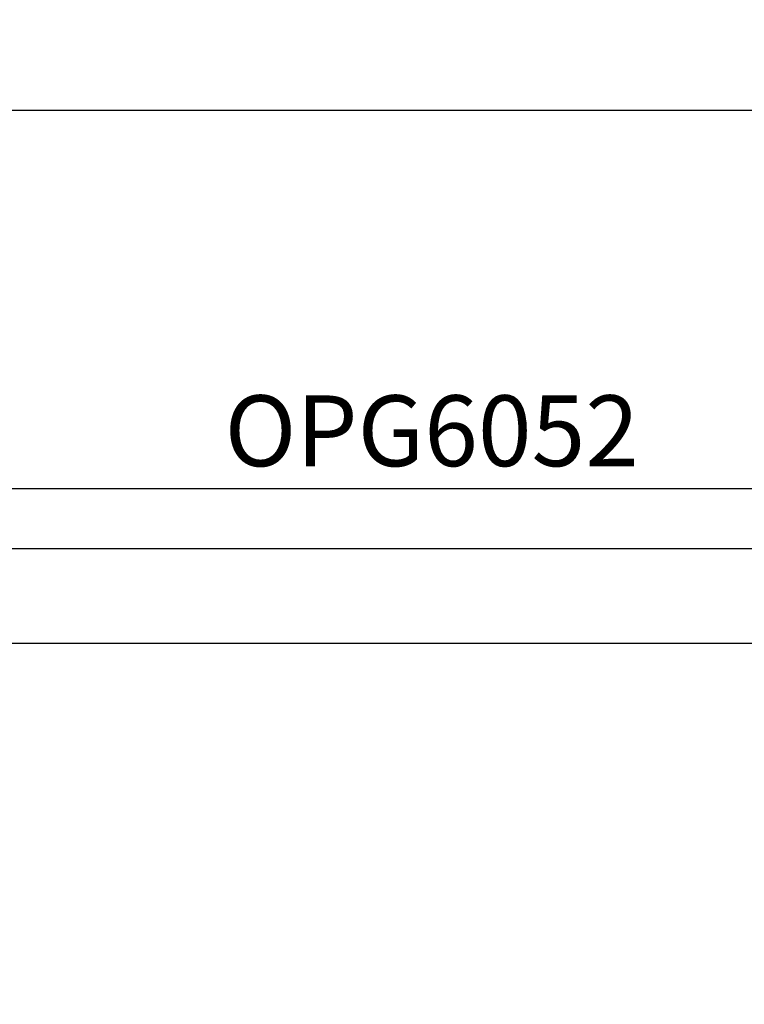
# Model space of a CAD drawing. Units: inches. Extents: x -62.24 to -54.43, y 38.08 to 42.51.
# Drawn here: x -57.77 to -56.81, y 41.21 to 42.51 of the extents above; entities that cross this region are included whole.
import ezdxf
from ezdxf.enums import TextEntityAlignment as Align

# ---------------------------------------------------------------- set-up
doc = ezdxf.new("R2010")
doc.units = ezdxf.units.IN
doc.header["$MEASUREMENT"] = 0
for name, color, linetype in [('Arcadia-Dim', 4, 'Continuous'), ('Arcadia-Profile', 5, 'Continuous'), ('Arcadia-Text', 3, 'Continuous')]:
    doc.layers.add(name, color=color, linetype=linetype)
doc.styles.get("Standard").update_dxf_attribs({"font": 'ARIALN.TTF'})
doc.dimstyles.get("Standard").update_dxf_attribs({"dimscale": 0, "dimtxt": 0.09375, "dimasz": 0.12, "dimexe": 0.12, "dimexo": 0.0625, "dimgap": 0.09, "dimtad": 0, "dimtih": 1, "dimtoh": 1, "dimdec": 4, "dimzin": 0, "dimdsep": 46, "dimlunit": 4, "dimtxsty": 'Standard', "dimcen": 0.09, "dimadec": 0, "dimazin": 0, "dimtfac": 1, "dimtdec": 4, "dimtofl": 0, "dimtmove": 0, "dimatfit": 3, "dimfxl": 1, "dimtolj": 1, "dimtzin": 0, "dimarcsym": 0})

# ---------------------------------------------------------------- blocks, each defined once
blk = doc.blocks.new('*D4')
at = {"layer": 'Arcadia-Dim', "color": 0, "lineweight": -2, "transparency": 16777216}
for p, q in [((-61.1518, 41.9413), (-61.1518, 42.5088)), ((-55.1768, 41.9413), (-55.1768, 42.5088)), ((-61.0318, 42.3888), (-58.2987, 42.3888)), ((-55.2968, 42.3888), (-58.0298, 42.3888))]:
    blk.add_line(p, q, dxfattribs=at)
at = {"layer": 'Arcadia-Dim', "color": 0, "lineweight": -3, "transparency": 16777216}
for points in [[(-61.0318, 42.4088), (-61.0318, 42.3688), (-61.1518, 42.3888)], [(-55.2968, 42.4088), (-55.2968, 42.3688), (-55.1768, 42.3888)]]:
    blk.add_solid(points, dxfattribs=at)
at = {"layer": 'Defpoints', "color": 0, "lineweight": -3, "transparency": 16777216}
for p in [(-55.1768, 42.3888), (-61.1518, 41.8788), (-55.1768, 41.8788)]:
    blk.add_point(p, dxfattribs=at)
at = {"layer": 'Arcadia-Dim', "color": 0, "lineweight": -3, "transparency": 16777216, "insert": (-58.1643, 42.3888), "char_height": 0.09375, "attachment_point": 5}
blk.add_mtext('\\A1;6"', dxfattribs=at)
blk = doc.blocks.new('Clip OPG1999-6')
at = {"layer": 'Arcadia-Profile'}
for points in [[(-1.375, -1.25), (1.375, -1.25), (1.375, 0), (-1.375, 0)], [(1.375, 0), (-1.375, 0), (-1.375, -0.125), (1.375, -0.125)]]:
    blk.add_lwpolyline(points, close=True, dxfattribs=at)

msp = doc.modelspace()

# ---------------------------------------------------------------- linework, layer by layer
at = {"layer": 'Arcadia-Profile'}
msp.add_lwpolyline([(-59.27675, 41.88884), (-55.17675, 41.88884), (-55.17675, 39.67484, -0.6681786), (-55.20236, 39.66423), (-55.25697, 39.71884), (-55.34675, 39.71884, -1), (-55.34675, 39.76884), (-55.25675, 39.76884), (-55.25675, 41.80884), (-59.04375, 41.80884)], format="xyb", dxfattribs=at)

# ---------------------------------------------------------------- block references
at = {"layer": 'Arcadia-Profile', "lineweight": -3}
msp.add_blockref('Clip OPG1999-6', (-57.27675, 41.80884), dxfattribs=at)

# ---------------------------------------------------------------- texts
at = {"layer": 'Arcadia-Text', "lineweight": -3}
msp.add_text('OPG6052', height=0.09375, dxfattribs=at).set_placement((-57.22675, 41.88884), align=Align.BOTTOM_CENTER)

# ---------------------------------------------------------------- dimensions: what is measured, and where the dimension line sits
at = {"layer": 'Arcadia-Dim', "lineweight": -3}
dim = msp.add_linear_dim(base=(-55.17675, 42.38884), p1=(-61.15175, 41.87884), p2=(-55.17675, 41.87884), dimstyle='Standard', override={"dimscale": 1}, dxfattribs=at)
dim.commit()
dim.dimension.update_dxf_attribs({"geometry": '*D4', "text_midpoint": (-58.16425, 42.38884)})

doc.saveas('drawing.dxf')
